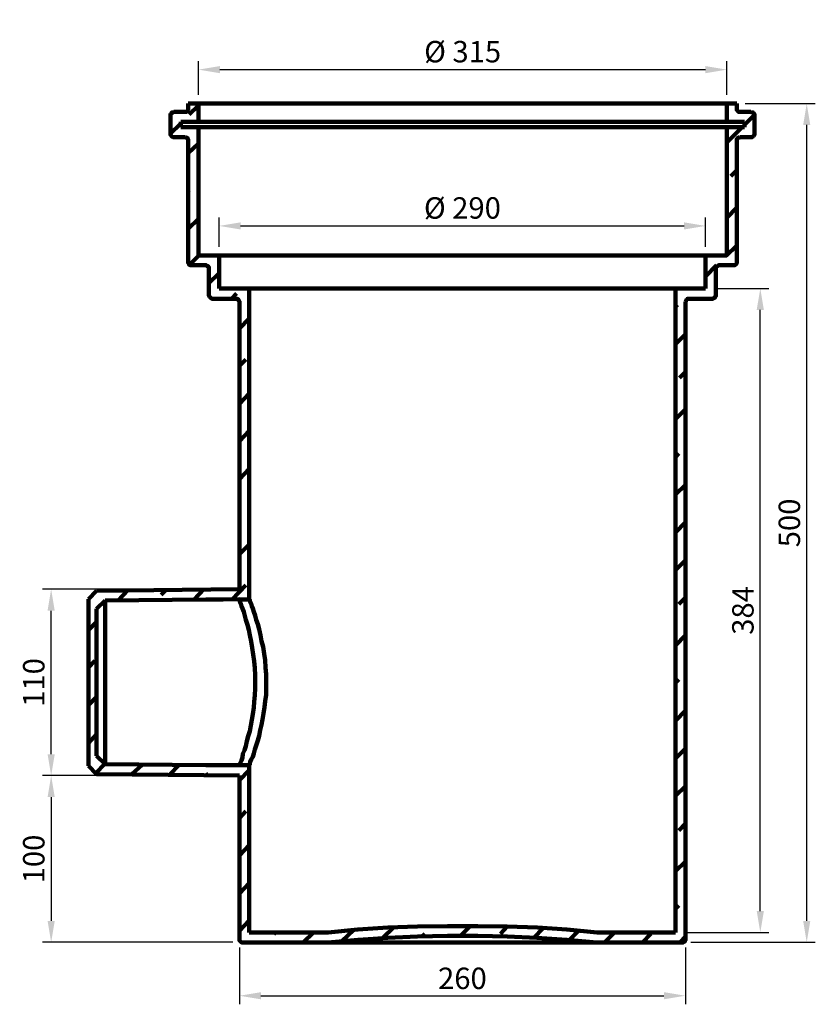
# Model space of a CAD drawing. Units: millimetres. Extents: x -684 to 2967, y -2790 to 1584.
# Drawn here: x 125 to 589, y 1010 to 1584 of the extents above; entities that cross this region are included whole.
import ezdxf

# ---------------------------------------------------------------- set-up
doc = ezdxf.new("R2010")
doc.units = ezdxf.units.MM
doc.header["$PDSIZE"] = -1
doc.layers.add('P', color=250, linetype='Continuous', lineweight=100)
doc.styles.get("Standard").update_dxf_attribs({"font": 'arial.ttf'})
doc.dimstyles.new('ISO-25', dxfattribs={"dimtxt": 2.5, "dimasz": 2.5, "dimexe": 1.25, "dimexo": 0.625, "dimtad": 1, "dimdsep": 46, "dimtxsty": 'Standard', "dimcen": 2.5, "dimadec": 0, "dimazin": 2, "dimtfac": 1, "dimtmove": 0, "dimatfit": 3, "dimfxl": 1, "dimtolj": 1, "dimarcsym": 0})

# ---------------------------------------------------------------- blocks, each defined once
blk = doc.blocks.new('*D9')
at = {"color": 0, "linetype": 'Continuous', "lineweight": -2, "transparency": 16777216}
for p, q in [((253.17, 1043.15), (253.17, 1009.99)), ((513.17, 1043.15), (513.17, 1009.99)), ((265.67, 1014.99), (500.67, 1014.99))]:
    blk.add_line(p, q, dxfattribs=at)
at = {"color": 0, "linetype": 'Continuous', "transparency": 16777216}
for points in [[(265.67, 1017.08), (265.67, 1012.91), (253.17, 1014.99)], [(500.67, 1017.08), (500.67, 1012.91), (513.17, 1014.99)]]:
    blk.add_solid(points, dxfattribs=at)
at = {"layer": 'Defpoints', "color": 0, "linetype": 'Continuous', "transparency": 16777216}
for p in [(253.17, 1048.15), (513.17, 1048.15), (513.17, 1014.99)]:
    blk.add_point(p, dxfattribs=at)
at = {"color": 0, "linetype": 'Continuous', "transparency": 16777216, "insert": (383.17, 1025.13), "char_height": 12.5, "attachment_point": 5}
blk.add_mtext('\\A1;260', dxfattribs=at)
blk = doc.blocks.new('*D10')
at = {"color": 0, "linetype": 'Continuous', "lineweight": -2, "transparency": 16777216}
for p, q in [((529.96, 1427.51), (561.85, 1427.51)), ((556.85, 1064.39), (556.85, 1415.01)), ((512.42, 1051.89), (561.85, 1051.89))]:
    blk.add_line(p, q, dxfattribs=at)
at = {"color": 0, "linetype": 'Continuous', "transparency": 16777216}
for points in [[(554.76, 1415.01), (558.93, 1415.01), (556.85, 1427.51)], [(554.76, 1064.39), (558.93, 1064.39), (556.85, 1051.89)]]:
    blk.add_solid(points, dxfattribs=at)
at = {"layer": 'Defpoints', "color": 0, "linetype": 'Continuous', "transparency": 16777216}
for p in [(524.96, 1427.51), (556.85, 1427.51), (507.42, 1051.89)]:
    blk.add_point(p, dxfattribs=at)
at = {"color": 0, "linetype": 'Continuous', "transparency": 16777216, "insert": (546.71, 1239.7), "char_height": 12.5, "attachment_point": 5, "rotation": 90}
blk.add_mtext('\\A1;384', dxfattribs=at)
blk = doc.blocks.new('*D11')
at = {"color": 0, "linetype": 'Continuous', "lineweight": -2, "transparency": 16777216}
for p, q in [((548.08, 1535.36), (588.92, 1535.36)), ((583.92, 1058.64), (583.92, 1522.86)), ((516.44, 1046.14), (588.92, 1046.14))]:
    blk.add_line(p, q, dxfattribs=at)
at = {"color": 0, "linetype": 'Continuous', "transparency": 16777216}
for points in [[(581.84, 1522.86), (586, 1522.86), (583.92, 1535.36)], [(581.84, 1058.64), (586, 1058.64), (583.92, 1046.14)]]:
    blk.add_solid(points, dxfattribs=at)
at = {"layer": 'Defpoints', "color": 0, "linetype": 'Continuous', "transparency": 16777216}
for p in [(543.08, 1535.36), (583.92, 1535.36), (511.44, 1046.14)]:
    blk.add_point(p, dxfattribs=at)
at = {"color": 0, "linetype": 'Continuous', "transparency": 16777216, "insert": (573.79, 1290.75), "char_height": 12.5, "attachment_point": 5, "rotation": 90}
blk.add_mtext('\\A1;500', dxfattribs=at)
blk = doc.blocks.new('*D12')
at = {"color": 0, "linetype": 'Continuous', "lineweight": -2, "transparency": 16777216}
for p, q in [((248.17, 1252.07), (138.38, 1252.07)), ((143.38, 1155.85), (143.38, 1239.57)), ((248.17, 1143.35), (138.38, 1143.35))]:
    blk.add_line(p, q, dxfattribs=at)
at = {"color": 0, "linetype": 'Continuous', "transparency": 16777216}
for points in [[(141.3, 1239.57), (145.47, 1239.57), (143.38, 1252.07)], [(141.3, 1155.85), (145.47, 1155.85), (143.38, 1143.35)]]:
    blk.add_solid(points, dxfattribs=at)
at = {"layer": 'Defpoints', "color": 0, "linetype": 'Continuous', "transparency": 16777216}
for p in [(143.38, 1252.07), (253.17, 1252.07), (253.17, 1143.35)]:
    blk.add_point(p, dxfattribs=at)
at = {"color": 0, "linetype": 'Continuous', "transparency": 16777216, "insert": (133.25, 1197.71), "char_height": 12.5, "attachment_point": 5, "rotation": 90}
blk.add_mtext('\\A1;110', dxfattribs=at)
blk = doc.blocks.new('*D13')
at = {"color": 0, "linetype": 'Continuous', "lineweight": -2, "transparency": 16777216}
for p, q in [((248.17, 1143.35), (138.38, 1143.35)), ((143.38, 1130.85), (143.38, 1058.64)), ((249.32, 1046.14), (138.38, 1046.14))]:
    blk.add_line(p, q, dxfattribs=at)
at = {"color": 0, "linetype": 'Continuous', "transparency": 16777216}
for points in [[(141.3, 1130.85), (145.47, 1130.85), (143.38, 1143.35)], [(141.3, 1058.64), (145.47, 1058.64), (143.38, 1046.14)]]:
    blk.add_solid(points, dxfattribs=at)
at = {"layer": 'Defpoints', "color": 0, "linetype": 'Continuous', "transparency": 16777216}
for p in [(253.17, 1143.35), (143.38, 1046.14), (254.32, 1046.14)]:
    blk.add_point(p, dxfattribs=at)
at = {"color": 0, "linetype": 'Continuous', "transparency": 16777216, "insert": (133.25, 1094.74), "char_height": 12.5, "attachment_point": 5, "rotation": 90}
blk.add_mtext('\\A1;100', dxfattribs=at)
blk = doc.blocks.new('*D14')
at = {"color": 0, "linetype": 'Continuous', "lineweight": -2, "transparency": 16777216}
for p, q in [((241.38, 1451.78), (241.38, 1468.97)), ((524.96, 1451.78), (524.96, 1468.97)), ((253.88, 1463.97), (512.46, 1463.97))]:
    blk.add_line(p, q, dxfattribs=at)
at = {"color": 0, "linetype": 'Continuous', "transparency": 16777216}
for points in [[(253.88, 1466.05), (253.88, 1461.89), (241.38, 1463.97)], [(512.46, 1466.05), (512.46, 1461.89), (524.96, 1463.97)]]:
    blk.add_solid(points, dxfattribs=at)
at = {"layer": 'Defpoints', "color": 0, "linetype": 'Continuous', "transparency": 16777216}
for p in [(524.96, 1463.97), (241.38, 1446.78), (524.96, 1446.78)]:
    blk.add_point(p, dxfattribs=at)
at = {"color": 0, "linetype": 'Continuous', "transparency": 16777216, "insert": (383.17, 1474.45), "char_height": 12.5, "attachment_point": 5}
blk.add_mtext('\\A1;Ø 290', dxfattribs=at)
blk = doc.blocks.new('*D15')
at = {"color": 0, "linetype": 'Continuous', "lineweight": -2, "transparency": 16777216}
for p, q in [((229.3, 1540.36), (229.3, 1560.13)), ((537.33, 1540.36), (537.33, 1560.13)), ((241.8, 1555.13), (524.83, 1555.13))]:
    blk.add_line(p, q, dxfattribs=at)
at = {"color": 0, "linetype": 'Continuous', "transparency": 16777216}
for points in [[(241.8, 1557.21), (241.8, 1553.05), (229.3, 1555.13)], [(524.83, 1557.21), (524.83, 1553.05), (537.33, 1555.13)]]:
    blk.add_solid(points, dxfattribs=at)
at = {"layer": 'Defpoints', "color": 0, "linetype": 'Continuous', "transparency": 16777216}
for p in [(537.33, 1555.13), (229.3, 1535.36), (537.33, 1535.36)]:
    blk.add_point(p, dxfattribs=at)
at = {"color": 0, "linetype": 'Continuous', "transparency": 16777216, "insert": (383.31, 1565.61), "char_height": 12.5, "attachment_point": 5}
blk.add_mtext('\\A1;Ø 315', dxfattribs=at)

msp = doc.modelspace()

# ---------------------------------------------------------------- linework, layer by layer
at = {"layer": 'P', "color": 0, "linetype": 'Continuous'}
for points in [[(223.259, 1532.488), (223.259, 1535.364)], [(229.298, 1535.364), (223.259, 1535.364)], [(223.834, 1529.037), (229.298, 1534.214)], [(229.298, 1524.723), (229.298, 1535.364)], [(229.298, 1535.364), (229.298, 1535.364), (229.874, 1535.364), (230.736, 1535.364), (231.887, 1535.364), (233.613, 1535.364), (235.338, 1535.364), (237.639, 1535.364), (240.228, 1535.364), (243.104, 1535.364), (246.267, 1535.364), (249.719, 1535.364), (253.745, 1535.364), (257.772, 1535.364), (262.086, 1535.364), (266.975, 1535.364), (271.577, 1535.364), (276.754, 1535.364), (282.506, 1535.364), (287.971, 1535.364), (294.011, 1535.364), (300.051, 1535.364), (306.09, 1535.364), (312.705, 1535.364), (319.32, 1535.364), (325.936, 1535.364), (332.838, 1535.364), (339.741, 1535.364), (346.931, 1535.364), (354.121, 1535.364), (361.312, 1535.364), (368.502, 1535.364), (375.98, 1535.364), (383.17, 1535.364), (390.648, 1535.364), (397.838, 1535.364), (405.028, 1535.364), (412.219, 1535.364), (419.697, 1535.364), (426.599, 1535.364), (433.502, 1535.364), (440.405, 1535.364), (447.307, 1535.364), (453.635, 1535.364), (460.25, 1535.364), (466.577, 1535.364), (472.617, 1535.364), (478.369, 1535.364), (484.121, 1535.364), (489.586, 1535.364), (494.763, 1535.364), (499.652, 1535.364), (504.254, 1535.364), (508.568, 1535.364), (512.882, 1535.364), (516.621, 1535.364), (520.073, 1535.364), (523.236, 1535.364), (526.113, 1535.364), (528.701, 1535.364), (531.002, 1535.364), (532.728, 1535.364), (534.453, 1535.364), (535.604, 1535.364), (536.466, 1535.364), (537.042, 1535.364), (537.329, 1535.364)], [(537.329, 1535.364), (537.329, 1524.723)], [(543.082, 1535.364), (537.329, 1535.364)], [(543.082, 1535.364), (543.082, 1532.488)], [(212.905, 1528.461), (212.905, 1528.749), (213.192, 1529.324), (213.48, 1529.612), (213.48, 1529.9), (213.767, 1530.187), (214.343, 1530.187), (214.63, 1530.187), (214.918, 1530.475)], [(212.905, 1517.82), (212.905, 1528.461)], [(214.918, 1530.475), (221.533, 1530.475)], [(223.259, 1532.488), (223.259, 1531.913), (223.259, 1531.625), (222.971, 1531.338), (222.971, 1531.05), (222.396, 1530.762), (222.108, 1530.475), (221.82, 1530.475), (221.533, 1530.475)], [(545.095, 1530.475), (544.807, 1530.475), (544.232, 1530.475), (543.944, 1530.762), (543.657, 1531.05), (543.369, 1531.338), (543.082, 1531.625), (543.082, 1531.913), (543.082, 1532.488)], [(545.095, 1530.475), (551.422, 1530.475)], [(553.436, 1528.749), (547.683, 1522.997)], [(551.422, 1530.475), (551.997, 1530.187), (552.285, 1530.187), (552.573, 1530.187), (552.86, 1529.9), (553.148, 1529.612), (553.436, 1529.324), (553.436, 1528.749), (553.436, 1528.461)], [(553.436, 1528.461), (553.436, 1517.82)], [(212.905, 1517.82), (218.657, 1523.284)], [(218.944, 1524.723), (229.298, 1524.723)], [(218.944, 1521.559), (218.944, 1524.723)], [(229.298, 1524.723), (229.298, 1524.723), (229.874, 1524.723), (230.736, 1524.723), (231.887, 1524.723), (233.613, 1524.723), (235.338, 1524.723), (237.639, 1524.723), (240.228, 1524.723), (243.104, 1524.723), (246.267, 1524.723), (249.719, 1524.723), (253.745, 1524.723), (257.772, 1524.723), (262.086, 1524.723), (266.975, 1524.723), (271.577, 1524.723), (276.754, 1524.723), (282.506, 1524.723), (287.971, 1524.723), (294.011, 1524.723), (300.051, 1524.723), (306.09, 1524.723), (312.705, 1524.723), (319.32, 1524.723), (325.936, 1524.723), (332.838, 1524.723), (339.741, 1524.723), (346.931, 1524.723), (354.121, 1524.723), (361.312, 1524.723), (368.502, 1524.723), (375.98, 1524.723), (383.17, 1524.723), (390.648, 1524.723), (397.838, 1524.723), (405.028, 1524.723), (412.219, 1524.723), (419.697, 1524.723), (426.599, 1524.723), (433.502, 1524.723), (440.405, 1524.723), (447.307, 1524.723), (453.635, 1524.723), (460.25, 1524.723), (466.577, 1524.723), (472.617, 1524.723), (478.369, 1524.723), (484.121, 1524.723), (489.586, 1524.723), (494.763, 1524.723), (499.652, 1524.723), (504.254, 1524.723), (508.568, 1524.723), (512.882, 1524.723), (516.621, 1524.723), (520.073, 1524.723), (523.236, 1524.723), (526.113, 1524.723), (528.701, 1524.723), (531.002, 1524.723), (532.728, 1524.723), (534.453, 1524.723), (535.604, 1524.723), (536.466, 1524.723), (537.042, 1524.723), (537.329, 1524.723)], [(537.329, 1524.723), (547.683, 1524.723)], [(547.683, 1524.723), (547.683, 1521.559)], [(214.918, 1515.807), (214.63, 1515.807), (214.343, 1515.807), (213.767, 1516.094), (213.48, 1516.382), (213.48, 1516.669), (213.192, 1516.957), (212.905, 1517.245), (212.905, 1517.82)], [(229.298, 1521.559), (218.944, 1521.559)], [(229.298, 1446.78), (229.298, 1521.559)], [(229.298, 1521.559), (229.298, 1521.559), (229.874, 1521.559), (230.736, 1521.559), (231.887, 1521.559), (233.613, 1521.559), (235.338, 1521.559), (237.639, 1521.559), (240.228, 1521.559), (243.104, 1521.559), (246.267, 1521.559), (249.719, 1521.559), (253.745, 1521.559), (257.772, 1521.559), (262.086, 1521.559), (266.975, 1521.559), (271.577, 1521.559), (276.754, 1521.559), (282.506, 1521.559), (287.971, 1521.559), (294.011, 1521.559), (300.051, 1521.559), (306.09, 1521.559), (312.705, 1521.559), (319.32, 1521.559), (325.936, 1521.559), (332.838, 1521.559), (339.741, 1521.559), (346.931, 1521.559), (354.121, 1521.559), (361.312, 1521.559), (368.502, 1521.559), (375.98, 1521.559), (383.17, 1521.559), (390.648, 1521.559), (397.838, 1521.559), (405.028, 1521.559), (412.219, 1521.559), (419.697, 1521.559), (426.599, 1521.559), (433.502, 1521.559), (440.405, 1521.559), (447.307, 1521.559), (453.635, 1521.559), (460.25, 1521.559), (466.577, 1521.559), (472.617, 1521.559), (478.369, 1521.559), (484.121, 1521.559), (489.586, 1521.559), (494.763, 1521.559), (499.652, 1521.559), (504.254, 1521.559), (508.568, 1521.559), (512.882, 1521.559), (516.621, 1521.559), (520.073, 1521.559), (523.236, 1521.559), (526.113, 1521.559), (528.701, 1521.559), (531.002, 1521.559), (532.728, 1521.559), (534.453, 1521.559), (535.604, 1521.559), (536.466, 1521.559), (537.042, 1521.559), (537.329, 1521.559)], [(546.245, 1521.559), (537.329, 1512.643)], [(537.329, 1521.559), (537.329, 1446.78)], [(547.683, 1521.559), (537.329, 1521.559)], [(553.436, 1517.82), (553.436, 1517.245), (553.436, 1516.957), (553.148, 1516.669), (552.86, 1516.382), (552.573, 1516.094), (552.285, 1515.807), (551.997, 1515.807), (551.422, 1515.807)], [(221.533, 1515.807), (214.918, 1515.807)], [(221.533, 1515.807), (221.82, 1515.519), (222.108, 1515.519), (222.396, 1515.519), (222.971, 1515.231), (222.971, 1514.944), (223.259, 1514.656), (223.259, 1514.081), (223.259, 1513.793)], [(223.259, 1442.754), (223.259, 1513.793)], [(229.298, 1512.068), (223.259, 1506.315)], [(543.082, 1513.793), (543.082, 1514.081), (543.082, 1514.656), (543.369, 1514.944), (543.657, 1515.231), (543.944, 1515.519), (544.232, 1515.519), (544.807, 1515.519), (545.095, 1515.807)], [(543.082, 1513.793), (543.082, 1442.754)], [(551.422, 1515.807), (545.095, 1515.807)], [(539.63, 1493.085), (542.506, 1495.961)], [(223.259, 1484.457), (223.834, 1485.032)], [(543.082, 1474.678), (537.329, 1468.638)], [(229.298, 1468.063), (223.259, 1462.311)], [(537.042, 1446.492), (543.082, 1452.532)], [(225.272, 1441.028), (224.984, 1441.028), (224.697, 1441.028), (224.121, 1441.315), (223.834, 1441.315), (223.834, 1441.891), (223.546, 1442.178), (223.259, 1442.466), (223.259, 1442.754)], [(224.121, 1441.315), (229.298, 1446.492)], [(241.378, 1446.78), (229.298, 1446.78)], [(241.378, 1427.51), (241.378, 1446.78)], [(241.378, 1446.78), (241.378, 1446.78), (241.953, 1446.78), (242.816, 1446.78), (244.254, 1446.78), (245.692, 1446.78), (247.705, 1446.78), (250.006, 1446.78), (252.595, 1446.78), (255.471, 1446.78), (258.635, 1446.78), (262.086, 1446.78), (266.113, 1446.78), (270.139, 1446.78), (274.741, 1446.78), (279.343, 1446.78), (284.232, 1446.78), (289.409, 1446.78), (294.874, 1446.78), (300.338, 1446.78), (306.09, 1446.78), (312.13, 1446.78), (318.458, 1446.78), (324.785, 1446.78), (331.4, 1446.78), (338.015, 1446.78), (344.918, 1446.78), (351.533, 1446.78), (358.723, 1446.78), (365.626, 1446.78), (372.528, 1446.78), (379.719, 1446.78), (386.909, 1446.78), (393.812, 1446.78), (400.714, 1446.78), (407.905, 1446.78), (414.807, 1446.78), (421.71, 1446.78), (428.325, 1446.78), (435.228, 1446.78), (441.555, 1446.78), (447.882, 1446.78), (454.21, 1446.78), (460.25, 1446.78), (466.002, 1446.78), (471.754, 1446.78), (476.931, 1446.78), (482.108, 1446.78), (487.285, 1446.78), (491.887, 1446.78), (496.489, 1446.78), (500.228, 1446.78), (504.254, 1446.78), (507.705, 1446.78), (511.157, 1446.78), (514.033, 1446.78), (516.621, 1446.78), (518.922, 1446.78), (520.648, 1446.78), (522.374, 1446.78), (523.524, 1446.78), (524.387, 1446.78), (524.962, 1446.78), (524.962, 1446.78)], [(524.962, 1446.78), (524.962, 1427.51)], [(537.329, 1446.78), (524.962, 1446.78)], [(543.082, 1442.754), (543.082, 1442.466), (543.082, 1442.178), (542.794, 1441.891), (542.506, 1441.315), (542.219, 1441.315), (541.931, 1441.028), (541.643, 1441.028), (541.068, 1441.028)], [(233.613, 1441.028), (225.272, 1441.028)], [(233.613, 1441.028), (233.9, 1441.028), (234.188, 1440.74), (234.475, 1440.453), (235.051, 1440.453), (235.051, 1440.165), (235.338, 1439.59), (235.338, 1439.302), (235.338, 1439.015)], [(235.338, 1423.771), (235.338, 1439.015)], [(241.378, 1436.426), (235.338, 1430.674)], [(524.962, 1434.413), (531.289, 1441.028)], [(531.002, 1439.015), (531.002, 1439.302), (531.002, 1439.59), (531.289, 1440.165), (531.577, 1440.453), (531.865, 1440.453), (532.152, 1440.74), (532.44, 1441.028), (533.015, 1441.028)], [(531.002, 1439.015), (531.002, 1423.771)], [(541.068, 1441.028), (533.015, 1441.028)], [(258.922, 1427.51), (241.378, 1427.51)], [(248.568, 1421.47), (251.444, 1424.634)], [(258.922, 1246.028), (258.922, 1427.51)], [(258.922, 1427.51), (259.21, 1427.51), (259.497, 1427.51), (260.36, 1427.51), (261.798, 1427.51), (263.524, 1427.51), (265.25, 1427.51), (267.551, 1427.51), (270.139, 1427.51), (273.015, 1427.51), (276.179, 1427.51), (279.63, 1427.51), (283.369, 1427.51), (287.683, 1427.51), (291.997, 1427.51), (296.599, 1427.51), (301.489, 1427.51), (306.666, 1427.51), (311.843, 1427.51), (317.307, 1427.51), (323.059, 1427.51), (328.812, 1427.51), (334.851, 1427.51), (341.179, 1427.51), (347.219, 1427.51), (353.546, 1427.51), (360.161, 1427.51), (366.776, 1427.51), (373.391, 1427.51), (380.006, 1427.51), (386.334, 1427.51), (393.236, 1427.51), (399.851, 1427.51), (406.179, 1427.51), (412.794, 1427.51), (419.121, 1427.51), (425.449, 1427.51), (431.489, 1427.51), (437.528, 1427.51), (443.281, 1427.51), (449.033, 1427.51), (454.497, 1427.51), (459.962, 1427.51), (464.851, 1427.51), (470.028, 1427.51), (474.343, 1427.51), (478.944, 1427.51), (482.971, 1427.51), (486.71, 1427.51), (490.449, 1427.51), (493.325, 1427.51), (496.489, 1427.51), (499.077, 1427.51), (501.09, 1427.51), (503.104, 1427.51), (504.542, 1427.51), (505.98, 1427.51), (506.843, 1427.51), (507.13, 1427.51), (507.418, 1427.51)], [(507.418, 1427.51), (507.418, 1051.891)], [(524.962, 1427.51), (507.418, 1427.51)], [(237.639, 1421.47), (237.064, 1421.47), (236.776, 1421.758), (236.201, 1422.046), (236.201, 1422.046), (235.913, 1422.333), (235.626, 1422.908), (235.338, 1423.196), (235.338, 1423.771)], [(251.157, 1421.47), (237.639, 1421.47)], [(251.157, 1421.47), (251.444, 1421.47), (251.732, 1421.47), (252.307, 1421.183), (252.595, 1421.183), (252.595, 1420.608), (252.882, 1420.32), (253.17, 1420.032), (253.17, 1419.745)], [(253.17, 1252.068), (253.17, 1419.745)], [(513.17, 1419.745), (513.458, 1420.032), (513.458, 1420.32), (513.745, 1420.608), (514.033, 1421.183), (514.033, 1421.183), (514.608, 1421.47), (514.896, 1421.47), (515.471, 1421.47)], [(513.17, 1419.745), (513.17, 1048.152)], [(528.989, 1421.47), (515.471, 1421.47)], [(531.002, 1423.771), (531.002, 1423.196), (530.714, 1422.908), (530.427, 1422.333), (530.427, 1422.046), (530.139, 1422.046), (529.564, 1421.758), (529.276, 1421.47), (528.989, 1421.47)], [(507.418, 1416.869), (508.568, 1418.019)], [(258.922, 1409.966), (253.17, 1404.214)], [(513.17, 1400.762), (507.418, 1395.01)], [(253.17, 1382.355), (256.909, 1386.094)], [(509.719, 1375.453), (513.17, 1378.904)], [(258.922, 1366.249), (253.17, 1360.209)], [(513.17, 1357.046), (507.418, 1351.293)], [(253.17, 1338.351), (258.922, 1344.391)], [(507.418, 1329.147), (509.431, 1331.161)], [(258.922, 1322.245), (253.17, 1316.205)], [(513.17, 1313.041), (507.418, 1307.289)], [(507.418, 1285.143), (513.17, 1291.183)], [(258.922, 1278.24), (253.17, 1272.488)], [(513.17, 1269.037), (507.418, 1263.284)], [(169.763, 1251.205), (253.17, 1252.068)], [(232.462, 1252.068), (226.71, 1246.028)], [(248.856, 1246.028), (256.909, 1254.369)], [(165.161, 1246.315), (169.763, 1251.205)], [(165.161, 1149.103), (165.161, 1246.315)], [(188.17, 1251.492), (182.418, 1245.453)], [(207.44, 1248.904), (210.316, 1251.492)], [(253.17, 1246.315), (243.679, 1246.028)], [(253.17, 1246.028), (253.17, 1246.315)], [(509.431, 1243.439), (513.17, 1247.178)], [(174.94, 1245.453), (169.763, 1240.563)], [(169.763, 1240.563), (169.763, 1154.855)], [(233.613, 1246.028), (174.94, 1245.453)], [(174.94, 1149.966), (174.94, 1150.254), (174.94, 1150.541), (174.94, 1151.404), (174.94, 1152.842), (174.94, 1154.28), (174.94, 1156.293), (174.94, 1158.307), (174.94, 1160.608), (174.94, 1163.196), (174.94, 1166.072), (174.94, 1169.523), (174.94, 1172.687), (174.94, 1176.426), (174.94, 1179.877), (174.94, 1183.904), (174.94, 1187.643), (174.94, 1191.669), (174.94, 1195.696), (174.94, 1199.723), (174.94, 1203.749), (174.94, 1207.776), (174.94, 1211.802), (174.94, 1215.541), (174.94, 1219.28), (174.94, 1222.731), (174.94, 1226.183), (174.94, 1229.346), (174.94, 1232.223), (174.94, 1234.811), (174.94, 1237.4), (174.94, 1239.413), (174.94, 1241.138), (174.94, 1242.864), (174.94, 1244.015), (174.94, 1244.877), (174.94, 1245.453), (174.94, 1245.453)], [(233.613, 1246.028), (243.679, 1246.028)], [(253.17, 1246.028), (253.17, 1246.028), (253.458, 1245.453), (253.458, 1244.59), (254.033, 1243.727), (254.32, 1242.289), (254.896, 1240.851), (255.759, 1238.838), (256.334, 1236.537), (256.909, 1234.236), (257.772, 1231.36), (258.635, 1228.484), (259.21, 1225.32), (260.073, 1221.581), (260.648, 1217.842), (261.223, 1214.103), (261.798, 1210.077), (262.086, 1206.05), (262.374, 1202.023), (262.374, 1198.284), (262.374, 1194.258), (262.086, 1190.231), (261.798, 1186.492), (261.511, 1183.041), (260.936, 1179.302), (260.36, 1175.851), (259.785, 1172.687), (259.21, 1169.236), (258.347, 1166.36), (257.484, 1163.484), (256.909, 1160.608), (256.046, 1158.307), (255.183, 1156.006), (254.896, 1153.992), (254.32, 1152.267), (253.745, 1151.116), (253.458, 1150.254), (253.17, 1149.678), (253.17, 1149.391)], [(253.17, 1246.028), (258.922, 1246.028)], [(258.922, 1246.028), (259.21, 1246.028), (259.21, 1245.453), (259.497, 1244.59), (260.073, 1243.727), (260.36, 1242.289), (260.936, 1240.851), (261.511, 1238.838), (262.374, 1236.824), (262.949, 1234.236), (263.812, 1231.647), (264.674, 1228.771), (265.537, 1225.32), (266.113, 1221.869), (266.975, 1218.417), (267.551, 1214.391), (268.126, 1210.652), (268.413, 1206.338), (268.701, 1202.311), (268.701, 1198.572), (268.701, 1194.546), (268.701, 1190.519), (268.126, 1186.78), (267.838, 1183.329), (267.263, 1179.59), (266.688, 1176.138), (266.113, 1172.975), (265.25, 1169.811), (264.674, 1166.647), (263.812, 1163.771), (262.949, 1160.895), (262.086, 1158.594), (261.511, 1156.293), (260.936, 1154.28), (260.073, 1152.842), (259.497, 1151.404), (259.21, 1150.254), (259.21, 1149.678), (258.922, 1149.391)], [(169.763, 1233.085), (165.161, 1228.196)], [(513.17, 1225.32), (507.418, 1219.28)], [(165.161, 1206.338), (168.9, 1210.364)], [(507.418, 1197.422), (509.431, 1199.435)], [(169.763, 1189.369), (165.161, 1184.479)], [(513.17, 1181.315), (507.418, 1175.276)], [(165.161, 1162.333), (169.763, 1167.51)], [(169.763, 1154.855), (174.94, 1149.966)], [(507.418, 1153.417), (513.17, 1159.169)], [(169.763, 1144.214), (165.161, 1149.103)], [(174.652, 1150.254), (169.475, 1144.789)], [(174.94, 1149.966), (233.613, 1149.391)], [(190.471, 1144.214), (196.511, 1149.678)], [(218.082, 1149.678), (212.329, 1143.926)], [(233.613, 1149.391), (233.613, 1149.391)], [(243.679, 1149.391), (233.613, 1149.391)], [(243.679, 1149.391), (253.17, 1149.391)], [(258.922, 1149.391), (253.17, 1149.391)], [(253.17, 1149.391), (253.17, 1149.391)], [(258.922, 1051.891), (258.922, 1149.391)], [(253.17, 1143.351), (169.763, 1144.214)], [(234.188, 1143.638), (235.051, 1144.501)], [(258.922, 1146.515), (253.17, 1140.762)], [(253.17, 1048.152), (253.17, 1143.351)], [(513.17, 1137.311), (507.418, 1131.559)], [(253.17, 1118.616), (256.909, 1122.643)], [(509.431, 1111.426), (513.17, 1115.453)], [(258.922, 1102.798), (253.17, 1096.758)], [(513.17, 1093.307), (507.418, 1087.554)], [(253.17, 1074.612), (258.922, 1080.652)], [(507.418, 1065.696), (509.431, 1067.709)], [(258.922, 1058.793), (253.17, 1052.754)], [(304.94, 1051.891), (258.922, 1051.891)], [(273.303, 1051.028), (274.166, 1051.891)], [(296.312, 1051.891), (290.272, 1046.138)], [(461.688, 1051.891), (444.143, 1053.616), (426.887, 1054.767), (409.343, 1055.342), (392.086, 1055.63), (374.542, 1055.63), (356.997, 1055.342), (339.741, 1054.767), (322.197, 1053.616), (304.94, 1051.891)], [(312.993, 1047.001), (319.608, 1053.329)], [(342.905, 1054.767), (336.865, 1048.727)], [(359.586, 1049.59), (361.312, 1051.028)], [(387.772, 1055.63), (382.02, 1049.877)], [(405.316, 1051.028), (409.343, 1055.342)], [(430.338, 1054.479), (424.874, 1048.727)], [(445.582, 1047.577), (451.046, 1053.041)], [(507.418, 1051.891), (461.688, 1051.891)], [(471.754, 1051.891), (466.002, 1046.138)], [(488.148, 1046.138), (493.037, 1051.028)], [(255.183, 1046.138), (254.608, 1046.138), (254.32, 1046.138), (254.033, 1046.426), (253.745, 1046.714), (253.458, 1047.001), (253.17, 1047.289), (253.17, 1047.577), (253.17, 1048.152)], [(304.94, 1046.138), (255.183, 1046.138)], [(461.4, 1046.138), (444.143, 1047.577), (426.599, 1048.727), (409.343, 1049.59), (392.086, 1049.877), (374.542, 1049.877), (356.997, 1049.59), (339.741, 1048.727), (322.484, 1047.577), (304.94, 1046.138)], [(304.94, 1046.138), (305.228, 1046.138), (305.803, 1046.138), (306.666, 1046.138), (307.816, 1046.138), (309.542, 1046.138), (311.267, 1046.138), (313.568, 1046.138), (316.157, 1046.138), (318.745, 1046.138), (321.909, 1046.138), (325.073, 1046.138), (328.812, 1046.138), (332.838, 1046.138), (336.865, 1046.138), (341.179, 1046.138), (345.781, 1046.138), (350.382, 1046.138), (355.272, 1046.138), (360.161, 1046.138), (365.051, 1046.138), (370.228, 1046.138), (375.405, 1046.138), (380.582, 1046.138), (385.759, 1046.138), (391.223, 1046.138), (396.4, 1046.138), (401.289, 1046.138), (406.179, 1046.138), (411.356, 1046.138), (416.245, 1046.138), (420.847, 1046.138), (425.161, 1046.138), (429.475, 1046.138), (433.789, 1046.138), (437.528, 1046.138), (441.267, 1046.138), (444.719, 1046.138), (447.595, 1046.138), (450.471, 1046.138), (452.772, 1046.138), (455.073, 1046.138), (457.086, 1046.138), (458.524, 1046.138), (459.674, 1046.138), (460.537, 1046.138), (461.113, 1046.138), (461.4, 1046.138)], [(511.444, 1046.138), (461.4, 1046.138)], [(513.17, 1049.59), (510.006, 1046.138)], [(513.17, 1048.152), (513.17, 1047.577), (513.17, 1047.289), (512.882, 1047.001), (512.882, 1046.714), (512.307, 1046.426), (512.02, 1046.138), (511.732, 1046.138), (511.444, 1046.138)]]:
    msp.add_lwpolyline(points, dxfattribs=at)

# ---------------------------------------------------------------- dimensions: what is measured, and where the dimension line sits
at = {"color": 10, "linetype": 'Continuous'}
for base, p1, p2, text, picture, middle in [((537.329, 1555.129), (229.298, 1535.364), (537.329, 1535.364), 'Ø 315', '*D15', (383.314, 1565.611)), ((524.962, 1463.971), (241.378, 1446.78), (524.962, 1446.78), 'Ø 290', '*D14', (383.17, 1474.453))]:
    dim = msp.add_linear_dim(base=base, p1=p1, p2=p2, text=text, dimstyle='ISO-25', override={"dimscale": 5, "dimexe": 1, "dimexo": 1, "dimgap": 0.75, "dimadec": 2}, dxfattribs=at)
    dim.commit()
    dim.dimension.update_dxf_attribs({"geometry": picture, "text_midpoint": middle})
for base, p1, p2, text, picture, middle in [((583.92, 1535.364), (511.444, 1046.138), (543.082, 1535.364), '500', '*D11', (573.788, 1290.751)), ((556.847, 1427.51), (507.418, 1051.891), (524.962, 1427.51), '384', '*D10', (546.71, 1239.7)), ((143.382, 1252.068), (253.17, 1143.351), (253.17, 1252.068), '110', '*D12', (133.25, 1197.709)), ((143.382, 1046.138), (253.17, 1143.351), (254.32, 1046.138), '100', '*D13', (133.25, 1094.745))]:
    dim = msp.add_linear_dim(base=base, p1=p1, p2=p2, angle=90, text=text, dimstyle='ISO-25', override={"dimscale": 5, "dimexe": 1, "dimexo": 1, "dimgap": 0.75, "dimadec": 2}, dxfattribs=at)
    dim.commit()
    dim.dimension.update_dxf_attribs({"geometry": picture, "text_midpoint": middle})
dim = msp.add_linear_dim(base=(513.17, 1014.994), p1=(253.17, 1048.152), p2=(513.17, 1048.152), dimstyle='ISO-25', override={"dimscale": 5, "dimexe": 1, "dimexo": 1, "dimgap": 0.75, "dimadec": 2}, dxfattribs=at)
dim.commit()
dim.dimension.update_dxf_attribs({"geometry": '*D9', "text_midpoint": (383.17, 1025.126)})

doc.saveas('drawing.dxf')
